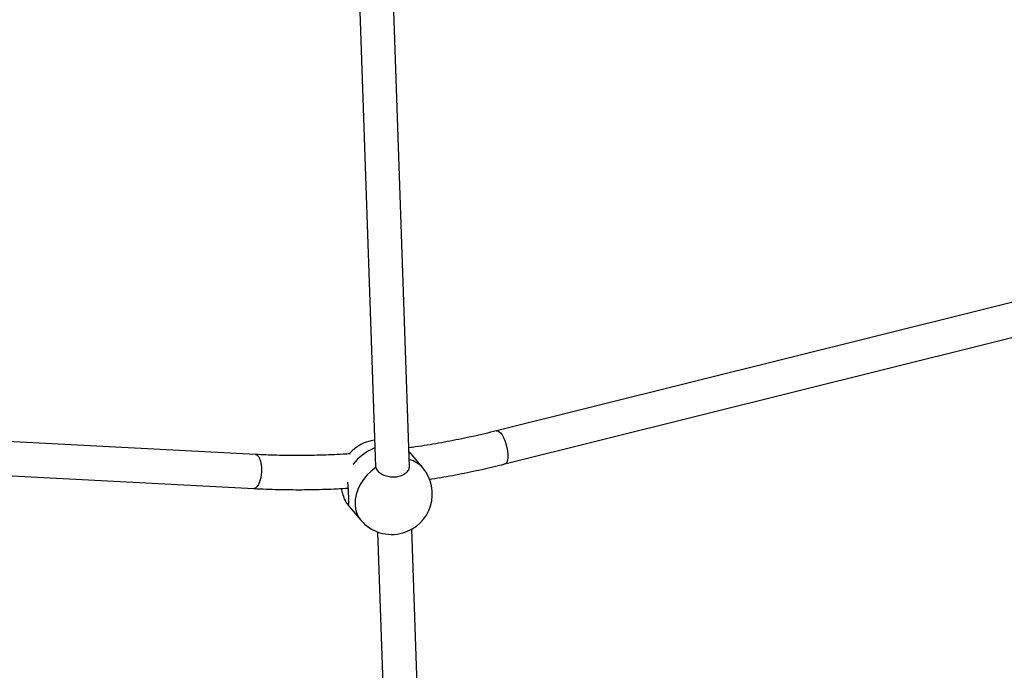
# Model space of a CAD drawing. Units: millimetres. Extents: x 4.3 to 103.7, y 0.7 to 72.7.
# Drawn here: x 46.5 to 48.8, y 25.1 to 26.6 of the extents above; entities that cross this region are included whole.
import ezdxf

# ---------------------------------------------------------------- set-up
doc = ezdxf.new("R2010")
doc.units = ezdxf.units.MM
doc.header["$MEASUREMENT"] = 0
doc.layers.add('Camada 1', color=7, linetype='Continuous')

msp = doc.modelspace()

# ---------------------------------------------------------------- linework, layer by layer
at = {"layer": 'Camada 1', "lineweight": 25}
for points in [[(47.277, 27.0784), (47.277, 27.0784), (47.3302, 25.5342), (47.3302, 25.5342)], [(47.4103, 25.5338), (47.4103, 25.5338), (47.357, 27.0812), (47.357, 27.0812)], [(48.962, 25.9544), (48.962, 25.9544), (47.6141, 25.618), (47.6141, 25.618)], [(47.6335, 25.5404), (47.6335, 25.5404), (48.9814, 25.8768), (48.9814, 25.8768)], [(47.0492, 25.5626), (47.0492, 25.5626), (45.5882, 25.639), (45.5882, 25.639)], [(47.3281, 25.5965), (47.3054, 25.5933), (47.2846, 25.582), (47.2695, 25.5647)], [(47.4138, 25.5638), (47.4138, 25.5638), (47.4091, 25.5689), (47.4091, 25.5689)], [(47.4411, 25.5315), (47.4411, 25.5315), (47.4138, 25.5638), (47.4138, 25.5638)], [(45.584, 25.5591), (45.584, 25.5591), (47.045, 25.4827), (47.045, 25.4827)], [(47.3303, 25.5364), (47.3303, 25.5364), (47.331, 25.5321), (47.331, 25.5321)], [(47.261, 25.4515), (47.2633, 25.4479), (47.2659, 25.4444), (47.2687, 25.441)], [(47.2687, 25.441), (47.2687, 25.441), (47.296, 25.4087), (47.296, 25.4087)], [(47.296, 25.4087), (47.3201, 25.3803), (47.3586, 25.3685), (47.3944, 25.3787)], [(47.3355, 25.381), (47.3355, 25.381), (47.377, 24.1751), (47.377, 24.1751)], [(47.4571, 24.1752), (47.4571, 24.1752), (47.4153, 25.3874), (47.4153, 25.3874)]]:
    msp.add_open_spline(points, degree=3, dxfattribs=at)
for points, knots in [([(47.6141, 25.618), (47.6048, 25.6157), (47.5955, 25.6134), (47.5862, 25.6112), (47.5862, 25.6112), (47.5683, 25.607), (47.5504, 25.6031), (47.5324, 25.5994), (47.5324, 25.5994), (47.5144, 25.5957), (47.4964, 25.5923), (47.4784, 25.5891), (47.4784, 25.5891), (47.4604, 25.5859), (47.4424, 25.5829), (47.4243, 25.5804), (47.4243, 25.5804), (47.4191, 25.5797), (47.4139, 25.579), (47.4087, 25.5784)], [0, 0, 0, 0, 0.166667, 0.166667, 0.166667, 0.166667, 0.333333, 0.333333, 0.333333, 0.333333, 0.5, 0.5, 0.5, 0.5, 0.666667, 0.666667, 0.666667, 0.666667, 1, 1, 1, 1]), ([(47.2722, 25.5644), (47.2686, 25.5641), (47.265, 25.5638), (47.2614, 25.5635), (47.2614, 25.5635), (47.2432, 25.5623), (47.2251, 25.5616), (47.207, 25.561), (47.207, 25.561), (47.1889, 25.5605), (47.1708, 25.5602), (47.1527, 25.5601), (47.1527, 25.5601), (47.1346, 25.56), (47.1165, 25.5602), (47.0984, 25.5607), (47.0984, 25.5607), (47.082, 25.5612), (47.0656, 25.5619), (47.0492, 25.5626)], [0, 0, 0, 0, 0.166667, 0.166667, 0.166667, 0.166667, 0.333333, 0.333333, 0.333333, 0.333333, 0.5, 0.5, 0.5, 0.5, 0.666667, 0.666667, 0.666667, 0.666667, 1, 1, 1, 1]), ([(47.331, 25.5321), (47.3322, 25.5292), (47.3335, 25.5264), (47.3357, 25.5238), (47.3357, 25.5238), (47.3378, 25.5212), (47.3408, 25.5189), (47.3443, 25.5169), (47.3443, 25.5169), (47.3478, 25.5149), (47.3517, 25.5133), (47.356, 25.5122), (47.356, 25.5122), (47.3602, 25.511), (47.3647, 25.5104), (47.3692, 25.5102), (47.3692, 25.5102), (47.3737, 25.51), (47.3782, 25.5103), (47.3825, 25.5111), (47.3825, 25.5111), (47.3868, 25.5119), (47.3908, 25.5132), (47.3944, 25.5149), (47.3944, 25.5149), (47.398, 25.5165), (47.4011, 25.5186), (47.4036, 25.521), (47.4036, 25.521), (47.4061, 25.5233), (47.4081, 25.526), (47.4091, 25.5288), (47.4091, 25.5288), (47.41, 25.5314), (47.4101, 25.5341), (47.4102, 25.5369)], [0, 0, 0, 0, 0.1, 0.1, 0.1, 0.1, 0.2, 0.2, 0.2, 0.2, 0.3, 0.3, 0.3, 0.3, 0.4, 0.4, 0.4, 0.4, 0.5, 0.5, 0.5, 0.5, 0.6, 0.6, 0.6, 0.6, 0.7, 0.7, 0.7, 0.7, 0.8, 0.8, 0.8, 0.8, 1, 1, 1, 1]), ([(47.4567, 25.5045), (47.4587, 25.5048), (47.4606, 25.5051), (47.4626, 25.5054), (47.4626, 25.5054), (47.481, 25.5081), (47.4994, 25.5115), (47.5178, 25.515), (47.5178, 25.515), (47.5362, 25.5185), (47.5545, 25.5222), (47.5729, 25.5262), (47.5729, 25.5262), (47.5902, 25.53), (47.6075, 25.534), (47.6248, 25.5382), (47.6248, 25.5382), (47.6277, 25.5389), (47.6306, 25.5396), (47.6335, 25.5404)], [0, 0, 0, 0, 0.166667, 0.166667, 0.166667, 0.166667, 0.333333, 0.333333, 0.333333, 0.333333, 0.5, 0.5, 0.5, 0.5, 0.666667, 0.666667, 0.666667, 0.666667, 1, 1, 1, 1]), ([(47.3944, 25.3787), (47.4255, 25.3875), (47.45, 25.4115), (47.4594, 25.4423), (47.4594, 25.4423), (47.4689, 25.4732), (47.462, 25.5068), (47.4411, 25.5315)], [0, 0, 0, 0, 0.333333, 0.333333, 0.333333, 0.333333, 1, 1, 1, 1]), ([(47.2637, 25.448), (47.264, 25.4477), (47.2643, 25.4474), (47.2646, 25.4472), (47.2646, 25.4472), (47.2649, 25.4469), (47.2652, 25.4467), (47.2654, 25.4465), (47.2654, 25.4465), (47.2656, 25.4463), (47.2659, 25.4462), (47.2661, 25.4461), (47.2661, 25.4461), (47.2663, 25.446), (47.2665, 25.4459), (47.2666, 25.4459), (47.2666, 25.4459), (47.2668, 25.4459), (47.2669, 25.446), (47.267, 25.446), (47.267, 25.446), (47.2673, 25.4462), (47.2675, 25.4465), (47.2676, 25.447), (47.2676, 25.447), (47.2677, 25.4473), (47.2678, 25.4476), (47.2678, 25.4479), (47.2678, 25.4479), (47.2679, 25.4483), (47.2679, 25.4486), (47.2679, 25.4491), (47.2679, 25.4491), (47.2679, 25.4495), (47.268, 25.45), (47.268, 25.4505), (47.268, 25.4505), (47.268, 25.4511), (47.268, 25.4516), (47.268, 25.4523), (47.268, 25.4523), (47.268, 25.4529), (47.268, 25.4536), (47.268, 25.4543), (47.268, 25.4543), (47.2679, 25.455), (47.2679, 25.4557), (47.2679, 25.4565), (47.2679, 25.4565), (47.2679, 25.4572), (47.2679, 25.458), (47.2678, 25.4588), (47.2678, 25.4588), (47.2678, 25.4597), (47.2678, 25.4605), (47.2678, 25.4614), (47.2678, 25.4614), (47.2677, 25.4623), (47.2677, 25.4633), (47.2677, 25.4643), (47.2677, 25.4643), (47.2676, 25.4669), (47.2675, 25.4698), (47.2673, 25.4728), (47.2673, 25.4728), (47.2673, 25.4738), (47.2672, 25.4748), (47.2672, 25.4759), (47.2672, 25.4759), (47.2671, 25.4789), (47.2669, 25.4821), (47.2666, 25.4852), (47.2666, 25.4852), (47.2666, 25.4863), (47.2665, 25.4873), (47.2664, 25.4884), (47.2664, 25.4884), (47.2663, 25.4895), (47.2662, 25.4906), (47.2661, 25.4917), (47.2661, 25.4917), (47.2658, 25.4938), (47.2656, 25.4959), (47.2653, 25.498)], [0, 0, 0, 0, 0.045455, 0.045455, 0.045455, 0.045455, 0.090909, 0.090909, 0.090909, 0.090909, 0.136364, 0.136364, 0.136364, 0.136364, 0.181818, 0.181818, 0.181818, 0.181818, 0.227273, 0.227273, 0.227273, 0.227273, 0.272727, 0.272727, 0.272727, 0.272727, 0.318182, 0.318182, 0.318182, 0.318182, 0.363636, 0.363636, 0.363636, 0.363636, 0.409091, 0.409091, 0.409091, 0.409091, 0.454545, 0.454545, 0.454545, 0.454545, 0.5, 0.5, 0.5, 0.5, 0.545455, 0.545455, 0.545455, 0.545455, 0.590909, 0.590909, 0.590909, 0.590909, 0.636364, 0.636364, 0.636364, 0.636364, 0.681818, 0.681818, 0.681818, 0.681818, 0.727273, 0.727273, 0.727273, 0.727273, 0.772727, 0.772727, 0.772727, 0.772727, 0.818182, 0.818182, 0.818182, 0.818182, 0.863636, 0.863636, 0.863636, 0.863636, 0.909091, 0.909091, 0.909091, 0.909091, 1, 1, 1, 1]), ([(47.045, 25.4827), (47.0548, 25.4823), (47.0646, 25.4818), (47.0744, 25.4814), (47.0744, 25.4814), (47.0928, 25.4807), (47.1113, 25.4803), (47.1298, 25.4802), (47.1298, 25.4802), (47.1482, 25.48), (47.1667, 25.4801), (47.1852, 25.4805), (47.1852, 25.4805), (47.2037, 25.4808), (47.2222, 25.4813), (47.2407, 25.4823), (47.2407, 25.4823), (47.2494, 25.4828), (47.2581, 25.4833), (47.2667, 25.4839)], [0, 0, 0, 0, 0.166667, 0.166667, 0.166667, 0.166667, 0.333333, 0.333333, 0.333333, 0.333333, 0.5, 0.5, 0.5, 0.5, 0.666667, 0.666667, 0.666667, 0.666667, 1, 1, 1, 1]), ([(47.25, 25.4829), (47.2505, 25.4808), (47.251, 25.4787), (47.2515, 25.4766), (47.2515, 25.4766), (47.2517, 25.4755), (47.252, 25.4745), (47.2523, 25.4734), (47.2523, 25.4734), (47.2526, 25.4724), (47.2529, 25.4714), (47.2532, 25.4704), (47.2532, 25.4704), (47.2538, 25.4683), (47.2544, 25.4664), (47.2551, 25.4645), (47.2551, 25.4645), (47.2554, 25.4635), (47.2558, 25.4626), (47.2561, 25.4617), (47.2561, 25.4617), (47.2564, 25.4609), (47.2568, 25.46), (47.2571, 25.4592), (47.2571, 25.4592), (47.2578, 25.4576), (47.2585, 25.456), (47.2592, 25.4547), (47.2592, 25.4547), (47.2596, 25.454), (47.26, 25.4533), (47.2603, 25.4527), (47.2603, 25.4527), (47.2609, 25.4517), (47.2615, 25.4508), (47.262, 25.45), (47.262, 25.45), (47.2626, 25.4493), (47.2631, 25.4487), (47.2637, 25.448)], [0, 0, 0, 0, 0.090909, 0.090909, 0.090909, 0.090909, 0.181818, 0.181818, 0.181818, 0.181818, 0.272727, 0.272727, 0.272727, 0.272727, 0.363636, 0.363636, 0.363636, 0.363636, 0.454545, 0.454545, 0.454545, 0.454545, 0.545455, 0.545455, 0.545455, 0.545455, 0.636364, 0.636364, 0.636364, 0.636364, 0.727273, 0.727273, 0.727273, 0.727273, 0.818182, 0.818182, 0.818182, 0.818182, 1, 1, 1, 1])]:
    msp.add_open_spline(points, degree=3, knots=knots, dxfattribs=at)
at = {"layer": 'Camada 1', "color": 8, "lineweight": 25}
for points, knots in [([(47.6141, 25.618), (47.6141, 25.618), (47.6162, 25.6181), (47.6162, 25.6181), (47.6162, 25.6181), (47.6162, 25.6181), (47.6196, 25.6167), (47.6196, 25.6167), (47.6196, 25.6167), (47.6196, 25.6167), (47.6231, 25.6136), (47.6231, 25.6136), (47.6231, 25.6136), (47.6231, 25.6136), (47.6268, 25.6089), (47.6268, 25.6089), (47.6268, 25.6089), (47.6268, 25.6089), (47.6302, 25.6027), (47.6302, 25.6027), (47.6302, 25.6027), (47.6302, 25.6027), (47.6334, 25.5955), (47.6334, 25.5955), (47.6334, 25.5955), (47.6334, 25.5955), (47.6361, 25.5875), (47.6361, 25.5875), (47.6361, 25.5875), (47.6361, 25.5875), (47.6383, 25.5792), (47.6383, 25.5792)], [0, 0, 0, 0, 0.111111, 0.111111, 0.111111, 0.111111, 0.222222, 0.222222, 0.222222, 0.222222, 0.333333, 0.333333, 0.333333, 0.333333, 0.444444, 0.444444, 0.444444, 0.444444, 0.555556, 0.555556, 0.555556, 0.555556, 0.666667, 0.666667, 0.666667, 0.666667, 0.777778, 0.777778, 0.777778, 0.777778, 1, 1, 1, 1]), ([(47.0492, 25.5626), (47.0492, 25.5626), (47.0497, 25.5626), (47.0497, 25.5626), (47.0497, 25.5626), (47.0497, 25.5626), (47.053, 25.5612), (47.053, 25.5612), (47.053, 25.5612), (47.053, 25.5612), (47.0561, 25.558), (47.0561, 25.558), (47.0561, 25.558), (47.0561, 25.558), (47.0587, 25.5531), (47.0587, 25.5531), (47.0587, 25.5531), (47.0587, 25.5531), (47.0608, 25.5469), (47.0608, 25.5469), (47.0608, 25.5469), (47.0608, 25.5469), (47.0622, 25.5395), (47.0622, 25.5395), (47.0622, 25.5395), (47.0622, 25.5395), (47.063, 25.5313), (47.063, 25.5313), (47.063, 25.5313), (47.063, 25.5313), (47.063, 25.5227), (47.063, 25.5227)], [0, 0, 0, 0, 0.111111, 0.111111, 0.111111, 0.111111, 0.222222, 0.222222, 0.222222, 0.222222, 0.333333, 0.333333, 0.333333, 0.333333, 0.444444, 0.444444, 0.444444, 0.444444, 0.555556, 0.555556, 0.555556, 0.555556, 0.666667, 0.666667, 0.666667, 0.666667, 0.777778, 0.777778, 0.777778, 0.777778, 1, 1, 1, 1]), ([(47.4138, 25.5638), (47.4138, 25.5638), (47.4126, 25.5651), (47.4126, 25.5651), (47.4126, 25.5651), (47.4126, 25.5651), (47.4091, 25.5687), (47.4091, 25.5687)], [0, 0, 0, 0, 0.333333, 0.333333, 0.333333, 0.333333, 1, 1, 1, 1]), ([(47.6383, 25.5792), (47.6383, 25.5792), (47.6398, 25.5708), (47.6398, 25.5708), (47.6398, 25.5708), (47.6398, 25.5708), (47.6405, 25.5628), (47.6405, 25.5628), (47.6405, 25.5628), (47.6405, 25.5628), (47.6405, 25.5556), (47.6405, 25.5556), (47.6405, 25.5556), (47.6405, 25.5556), (47.6396, 25.5495), (47.6396, 25.5495), (47.6396, 25.5495), (47.6396, 25.5495), (47.6381, 25.5447), (47.6381, 25.5447), (47.6381, 25.5447), (47.6381, 25.5447), (47.6358, 25.5416), (47.6358, 25.5416), (47.6358, 25.5416), (47.6358, 25.5416), (47.6335, 25.5404), (47.6335, 25.5404)], [0, 0, 0, 0, 0.125, 0.125, 0.125, 0.125, 0.25, 0.25, 0.25, 0.25, 0.375, 0.375, 0.375, 0.375, 0.5, 0.5, 0.5, 0.5, 0.625, 0.625, 0.625, 0.625, 0.75, 0.75, 0.75, 0.75, 1, 1, 1, 1]), ([(47.063, 25.5227), (47.063, 25.5227), (47.0622, 25.5141), (47.0622, 25.5141), (47.0622, 25.5141), (47.0622, 25.5141), (47.0608, 25.5059), (47.0608, 25.5059), (47.0608, 25.5059), (47.0608, 25.5059), (47.0587, 25.4985), (47.0587, 25.4985), (47.0587, 25.4985), (47.0587, 25.4985), (47.056, 25.4922), (47.056, 25.4922), (47.056, 25.4922), (47.056, 25.4922), (47.053, 25.4874), (47.053, 25.4874), (47.053, 25.4874), (47.053, 25.4874), (47.0497, 25.4842), (47.0497, 25.4842), (47.0497, 25.4842), (47.0497, 25.4842), (47.0462, 25.4828), (47.0462, 25.4828), (47.0462, 25.4828), (47.0462, 25.4828), (47.045, 25.4827), (47.045, 25.4827)], [0, 0, 0, 0, 0.111111, 0.111111, 0.111111, 0.111111, 0.222222, 0.222222, 0.222222, 0.222222, 0.333333, 0.333333, 0.333333, 0.333333, 0.444444, 0.444444, 0.444444, 0.444444, 0.555556, 0.555556, 0.555556, 0.555556, 0.666667, 0.666667, 0.666667, 0.666667, 0.777778, 0.777778, 0.777778, 0.777778, 1, 1, 1, 1]), ([(47.331, 25.5321), (47.331, 25.5321), (47.3202, 25.5237), (47.3202, 25.5237), (47.3202, 25.5237), (47.3202, 25.5237), (47.3105, 25.5141), (47.3105, 25.5141), (47.3105, 25.5141), (47.3105, 25.5141), (47.302, 25.5037), (47.302, 25.5037), (47.302, 25.5037), (47.302, 25.5037), (47.2948, 25.4925), (47.2948, 25.4925), (47.2948, 25.4925), (47.2948, 25.4925), (47.2892, 25.4809), (47.2892, 25.4809), (47.2892, 25.4809), (47.2892, 25.4809), (47.2852, 25.4691), (47.2852, 25.4691), (47.2852, 25.4691), (47.2852, 25.4691), (47.2829, 25.4573), (47.2829, 25.4573), (47.2829, 25.4573), (47.2829, 25.4573), (47.2824, 25.4457), (47.2824, 25.4457), (47.2824, 25.4457), (47.2824, 25.4457), (47.2837, 25.4347), (47.2837, 25.4347), (47.2837, 25.4347), (47.2837, 25.4347), (47.2867, 25.4244), (47.2867, 25.4244), (47.2867, 25.4244), (47.2867, 25.4244), (47.2914, 25.415), (47.2914, 25.415), (47.2914, 25.415), (47.2914, 25.415), (47.296, 25.4087), (47.296, 25.4087)], [0, 0, 0, 0, 0.076923, 0.076923, 0.076923, 0.076923, 0.153846, 0.153846, 0.153846, 0.153846, 0.230769, 0.230769, 0.230769, 0.230769, 0.307692, 0.307692, 0.307692, 0.307692, 0.384615, 0.384615, 0.384615, 0.384615, 0.461538, 0.461538, 0.461538, 0.461538, 0.538462, 0.538462, 0.538462, 0.538462, 0.615385, 0.615385, 0.615385, 0.615385, 0.692308, 0.692308, 0.692308, 0.692308, 0.769231, 0.769231, 0.769231, 0.769231, 0.846154, 0.846154, 0.846154, 0.846154, 1, 1, 1, 1])]:
    msp.add_open_spline(points, degree=3, knots=knots, dxfattribs=at)
for points in [[(47.3287, 25.5779), (47.3085, 25.5699), (47.2907, 25.5566), (47.2773, 25.5395)], [(47.4411, 25.5315), (47.4329, 25.5409), (47.4219, 25.5475), (47.4097, 25.5504)], [(47.2637, 25.448), (47.2637, 25.448), (47.2687, 25.441), (47.2687, 25.441)]]:
    msp.add_open_spline(points, degree=3, dxfattribs=at)

doc.saveas('drawing.dxf')
